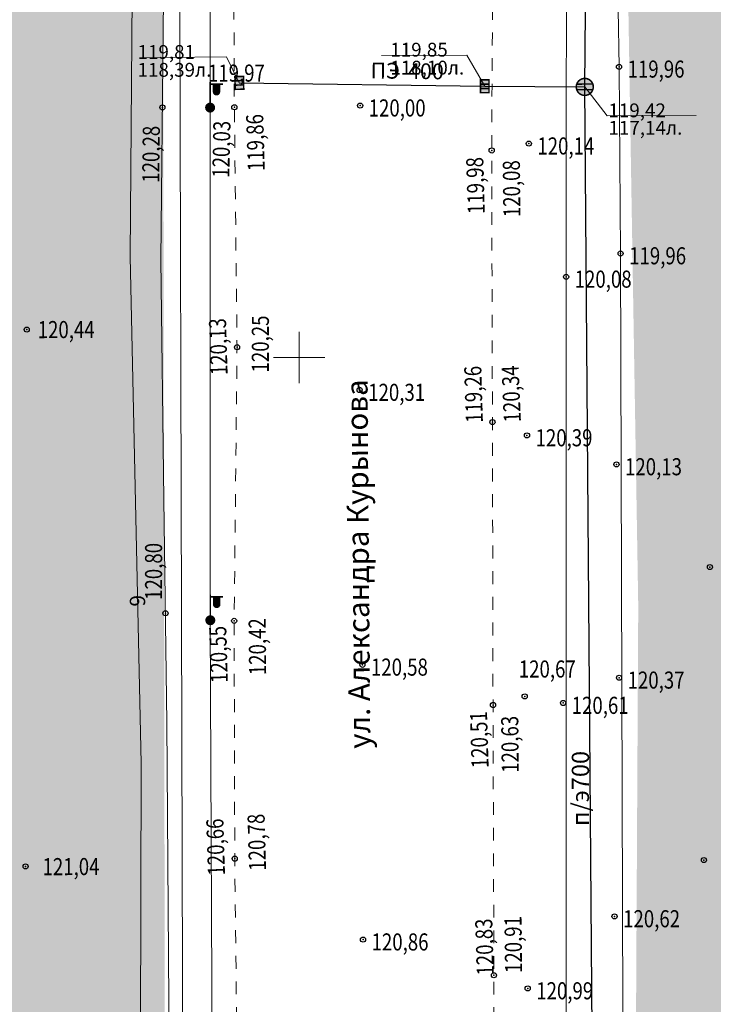
# Model space of a CAD drawing. Units: millimetres. Extents: x 1310848 to 1311952, y 474798 to 476602.
# Drawn here: x 1310984 to 1311024, y 475512 to 475570 of the extents above; entities that cross this region are included whole.
import ezdxf

# ---------------------------------------------------------------- set-up
doc = ezdxf.new("R2010")
doc.units = ezdxf.units.MM
doc.header["$PDMODE"] = 32
doc.header["$PDSIZE"] = 0.3
doc.linetypes.add('189_2', pattern=[3, 1.5, -1.5])
doc.linetypes.add('Cплошная_0_50', pattern=[0])
doc.layers.get('0').update_dxf_attribs({"linetype": 'CONTINUOUS'})
for name, color, linetype in [('высокого напряжения', 7, 'CONTINUOUS'), ('Дороги', 7, 'CONTINUOUS'), ('Координатная', 7, 'CONTINUOUS'), ('Ливневые канализации', 7, 'CONTINUOUS'), ('низкого напряжения', 7, 'CONTINUOUS'), ('Растительность', 7, 'CONTINUOUS'), ('Рельеф', 7, 'CONTINUOUS')]:
    doc.layers.add(name, color=color, linetype=linetype)
doc.styles.add('Bm431', font='bm431_.ttf', dxfattribs={"height": 1})
doc.styles.add('d431', font='d431_.ttf', dxfattribs={"width": 0.8, "height": 1})
doc.linetypes.add('119_1', pattern='A,4,[130,ltypeshp.shx,S=0.4802,R=51,X=-0.3732,Y=0.3022],1e-05,[130,ltypeshp.shx,S=0.3401,R=51,X=-1.05,Y=0.214],1e-05,[130,ltypeshp.shx,S=0.4802,R=-51,X=-0.3732,Y=-0.3022],1e-05,[130,ltypeshp.shx,S=0.3401,R=-51,X=-1.05,Y=-0.214],-2,8,-2,[130,ltypeshp.shx,S=0.4802,R=129,X=0.3732,Y=0.3022],1e-05,[130,ltypeshp.shx,S=0.3401,R=129,X=1.05,Y=0.214],1e-05,[130,ltypeshp.shx,S=0.4802,R=-129,X=0.3732,Y=-0.3022],1e-05,[130,ltypeshp.shx,S=0.3401,R=-129,X=1.05,Y=-0.214],4', length=20.00006)
doc.linetypes.add('119_3', pattern='A,4,[130,ltypeshp.shx,S=0.4802,R=51,X=-0.3732,Y=0.3022],1e-05,[130,ltypeshp.shx,S=0.4802,R=-51,X=-0.3732,Y=-0.3022],-2,8,-2,[130,ltypeshp.shx,S=0.4802,R=129,X=0.3732,Y=0.3022],1e-05,[130,ltypeshp.shx,S=0.4802,R=-129,X=0.3732,Y=-0.3022],4', length=20.00002)
doc.linetypes.add('122kl', pattern='A,4,-2,1.6,-0.4,["Кл",Bm431,S=2,R=0,X=0,Y=-1],-4.4,1.6,-2,8,-2,4', length=30)
doc.linetypes.add('210_1', pattern='A,0,-2.5,[133,ltypeshp.shx,S=0.75,R=0,X=0,Y=0],-2.5', length=5)
doc.linetypes.add('210_4', pattern='A,0,-2,[133,ltypeshp.shx,S=0.5,R=0,X=0,Y=0],-2', length=4)
doc.linetypes.add('366', pattern='A,0,[133,ltypeshp.shx,S=0.07,R=0,X=0,Y=0],1e-05,[133,ltypeshp.shx,S=0.03,R=0,X=0.04,Y=0],-1.5', length=1.50001)

# ---------------------------------------------------------------- blocks, each defined once
blk = doc.blocks.new('128_2_реш_сточ_прям')
at = {"true_color": 0xffffff}
blk.add_hatch(color=7, dxfattribs=at).paths.add_polyline_path([(-0.75, -0.5), (0.74998, -0.5), (0.74998, 0.5), (-0.75, 0.5), (-0.75, -0.49998)])
at = {"color": 7, "linetype": 'Continuous', "lineweight": 0, "const_width": 0.18, "flags": 128}
blk.add_lwpolyline([(0.75, 0.5), (0.75, -0.5), (-0.75, -0.5), (-0.75, 0.5), (0.75, 0.5)], close=True, dxfattribs=at)
at = {"color": 7, "linetype": 'Continuous', "lineweight": 0, "true_color": 0xffffff, "flags": 128}
blk.add_lwpolyline([(-0.75, -0.5), (0.75, -0.5), (0.75, 0.5), (-0.75, 0.5), (-0.75, -0.5)], close=True, dxfattribs=at)
at = {"color": 7, "linetype": 'Continuous', "lineweight": 0, "const_width": 0.18, "flags": 128}
for points in [[(-0.25, -0.5), (-0.25, 0.5)], [(0.25, -0.5), (0.25, 0.5)]]:
    blk.add_lwpolyline(points, dxfattribs=at)
at = {"color": 7, "flags": 1}
for tag in ['Y', 'X', 'Отметка верха трубы', 'Отметка верха трубы 2', 'Отметка верха трубы 3', 'Организация выполнившая работу', 'Отметка', 'Отметка земли', 'Отметка люка колодца', 'Отметка лотка', 'Отметка дна', 'Отметка лотка 2', 'Отметка лотка 3', 'Наименование (доп.)', 'Имя объекта CREDO-III', 'Код объекта CREDO-III', 'Внутренний номер заявки', 'Владелец']:
    blk.add_attdef(tag, (0, 0), '', height=2.5, dxfattribs=at)
blk = doc.blocks.new('117_2l_колодцы_см_ливн_к')
at = {"true_color": 0xffffff}
blk.add_hatch(color=7, dxfattribs=at).paths.add_polyline_path([(-0.38, 0.92), (-0.71, 0.71), (-0.92, 0.38), (-1, 0), (-0.92, -0.38), (-0.71, -0.71), (-0.38, -0.92), (0, -1), (0.38, -0.92), (0.71, -0.71), (0.92, -0.38), (1, 0), (0.92, 0.38), (0.71, 0.71), (0.38, 0.92), (0, 1), (0, 1)])
at = {"color": 7, "linetype": 'Continuous', "lineweight": 0, "const_width": 0.18, "flags": 128}
blk.add_lwpolyline([(0, 1), (0.27, 0.96), (0.52, 0.85), (0.73, 0.68), (0.89, 0.46), (0.98, 0.2), (1, -0.07), (0.94, -0.33), (0.82, -0.58), (0.63, -0.78), (0.4, -0.92), (0.14, -0.99), (-0.14, -0.99), (-0.4, -0.92), (-0.63, -0.78), (-0.82, -0.58), (-0.94, -0.33), (-1, -0.07), (-0.98, 0.2), (-0.89, 0.46), (-0.73, 0.68), (-0.52, 0.85), (-0.27, 0.96), (0, 1)], close=True, dxfattribs=at)
for points in [[(-0.94, 0.33), (0.94, 0.33)], [(-0.94, -0.33), (0.94, -0.33)]]:
    blk.add_lwpolyline(points, dxfattribs=at)
at = {"color": 7, "linetype": 'Continuous', "lineweight": 0, "true_color": 0xffffff, "flags": 128}
blk.add_lwpolyline([(0, 1), (-0.38, 0.92), (-0.71, 0.71), (-0.92, 0.38), (-1, 0), (-0.92, -0.38), (-0.71, -0.71), (-0.38, -0.92), (0, -1), (0.38, -0.92), (0.71, -0.71), (0.92, -0.38), (1, 0), (0.92, 0.38), (0.71, 0.71), (0.38, 0.92), (0, 1)], close=True, dxfattribs=at)
at = {"color": 7, "flags": 1}
for tag in ['Y', 'X', 'Отметка верха трубы', 'Отметка верха трубы 2', 'Отметка верха трубы 3', 'Организация выполнившая работу', 'Отметка', 'Отметка земли', 'Отметка люка колодца', 'Отметка лотка', 'Отметка лотка 2', 'Отметка лотка 3', 'Отметка дна', 'Наименование (доп.)', 'Имя объекта CREDO-III', 'Код объекта CREDO-III', 'Внутренний номер заявки', 'Владелец']:
    blk.add_attdef(tag, (0, 0), '', height=2.5, dxfattribs=at)
blk = doc.blocks.new('110_3a_фонарь_эл_жб_ст_кр')
at = {"true_color": 0xffffff}
blk.add_hatch(color=7, dxfattribs=at).paths.add_polyline_path([(1.1, 2.75), (0.4, 2.75), (0.4, 1.86), (0.46, 1.65), (0.64, 1.52), (0.86, 1.52), (1.04, 1.65), (1.1, 1.86)])
h = blk.add_hatch(color=7, dxfattribs=at)
h.paths.add_polyline_path([(-0.25, 0.43), (-0.43, 0.25), (-0.5, 0), (-0.43, -0.25), (-0.25, -0.43), (0, -0.5), (0.25, -0.43), (0.43, -0.25), (0.5, 0), (0.43, 0.25), (0.25, 0.43), (0, 0.5), (0, 0.5)])
h.paths.add_polyline_path([(-0.09, -0.05), (-0.09, 0.05), (0, 0.1), (0.09, 0.05), (0.09, -0.05), (0, -0.1)], flags=16)
blk.add_hatch(color=7).paths.add_polyline_path([(0.09, -0.05), (0.09, 0.05), (0, 0.1), (-0.09, 0.05), (-0.09, -0.05), (0, -0.1)])
at = {"color": 7, "linetype": 'Continuous', "lineweight": 0, "const_width": 0.18, "flags": 128}
for points in [[(0, 0.5), (0, 3)], [(0, 2.75), (1.5, 2.75)]]:
    blk.add_lwpolyline(points, dxfattribs=at)
at = {"color": 7, "linetype": 'Continuous', "lineweight": 0, "flags": 128}
for points, const_width in [([(0.4, 2.75), (0.4, 1.86), (0.43, 1.71), (0.53, 1.58), (0.67, 1.51), (0.83, 1.51), (0.97, 1.58), (1.07, 1.71), (1.1, 1.86), (1.1, 2.75), (0.4, 2.75)], 0.18), ([(0, 0.5), (0.19, 0.46), (0.35, 0.35), (0.46, 0.19), (0.5, 0), (0.46, -0.19), (0.35, -0.35), (0.19, -0.46), (0, -0.5), (-0.19, -0.46), (-0.35, -0.35), (-0.46, -0.19), (-0.5, 0), (-0.46, 0.19), (-0.35, 0.35), (-0.19, 0.46), (0, 0.5)], 0.18), ([(0.09, -0.05), (0.1, 0.03), (0.05, 0.09), (-0.03, 0.1), (-0.09, 0.05), (-0.1, -0.03), (-0.05, -0.09), (0.03, -0.1), (0.09, -0.05)], 0.1)]:
    blk.add_lwpolyline(points, close=True, dxfattribs=dict(at, const_width=const_width))
at = {"color": 7, "linetype": 'Continuous', "lineweight": 0, "true_color": 0xffffff, "flags": 128}
for points in [[(1.1, 2.75), (0.4, 2.75), (0.4, 1.86), (0.46, 1.65), (0.64, 1.52), (0.86, 1.52), (1.04, 1.65), (1.1, 1.86), (1.1, 2.75)], [(0, 0.5), (-0.25, 0.43), (-0.43, 0.25), (-0.5, 0), (-0.43, -0.25), (-0.25, -0.43), (0, -0.5), (0.25, -0.43), (0.43, -0.25), (0.5, 0), (0.43, 0.25), (0.25, 0.43), (0, 0.5)]]:
    blk.add_lwpolyline(points, close=True, dxfattribs=at)
at = {"color": 7, "linetype": 'Continuous', "lineweight": 0, "flags": 128}
blk.add_lwpolyline([(0.09, -0.05), (0.09, 0.05), (0, 0.1), (-0.09, 0.05), (-0.09, -0.05), (0, -0.1), (0.09, -0.05)], close=True, dxfattribs=at)
at = {"color": 7, "flags": 1}
for tag in ['Y', 'X', 'Отметка', 'Имя объекта CREDO-III', 'Код объекта CREDO-III']:
    blk.add_attdef(tag, (0, 0), '', height=2.5, dxfattribs=at)

msp = doc.modelspace()

# ---------------------------------------------------------------- hatches: boundary and pattern name
at = {"layer": 'Растительность'}
h = msp.add_hatch(dxfattribs=at)
h.set_pattern_fill('416_1', style=0, pattern_type=0)
h.set_pattern_definition([(59.036, (1310982.869, 475534.014), (-7.5, 12.5), [0.4, -14.1774]), (120.964, (1310982.869, 475534.014), (-7.5, -12.5), [0.4, -14.1774]), (59.036, (1310982.869, 475539.014), (-7.5, 12.5), [0.4, -14.1774]), (120.964, (1310982.869, 475539.014), (-7.5, -12.5), [0.4, -14.1774]), (59.036, (1310985.369, 475541.514), (-7.5, 12.5), [0.4, -14.1774]), (120.964, (1310985.369, 475541.514), (-7.5, -12.5), [0.4, -14.1774]), (59.036, (1310987.869, 475544.014), (-7.5, 12.5), [0.4, -14.1774]), (120.964, (1310987.869, 475544.014), (-7.5, -12.5), [0.4, -14.1774]), (59.036, (1310980.369, 475541.514), (-7.5, 12.5), [0.4, -14.1774]), (120.964, (1310980.369, 475541.514), (-7.5, -12.5), [0.4, -14.1774]), (59.036, (1310982.869, 475544.014), (-7.5, 12.5), [0.4, -14.1774]), (120.964, (1310982.869, 475544.014), (-7.5, -12.5), [0.4, -14.1774]), (59.036, (1310985.369, 475546.514), (-7.5, 12.5), [0.4, -14.1774]), (120.964, (1310985.369, 475546.514), (-7.5, -12.5), [0.4, -14.1774]), (59.036, (1310987.869, 475549.014), (-7.5, 12.5), [0.4, -14.1774]), (120.964, (1310987.869, 475549.014), (-7.5, -12.5), [0.4, -14.1774]), (59.036, (1310977.869, 475544.014), (-7.5, 12.5), [0.4, -14.1774]), (120.964, (1310977.869, 475544.014), (-7.5, -12.5), [0.4, -14.1774]), (59.036, (1310980.369, 475546.514), (-7.5, 12.5), [0.4, -14.1774]), (120.964, (1310980.369, 475546.514), (-7.5, -12.5), [0.4, -14.1774]), (59.036, (1310982.869, 475549.014), (-7.5, 12.5), [0.4, -14.1774]), (120.964, (1310982.869, 475549.014), (-7.5, -12.5), [0.4, -14.1774]), (59.036, (1310985.369, 475551.514), (-7.5, 12.5), [0.4, -14.1774]), (120.964, (1310985.369, 475551.514), (-7.5, -12.5), [0.4, -14.1774]), (59.036, (1310977.869, 475549.014), (-7.5, 12.5), [0.4, -14.1774]), (120.964, (1310977.869, 475549.014), (-7.5, -12.5), [0.4, -14.1774]), (59.036, (1310980.369, 475551.514), (-7.5, 12.5), [0.4, -14.1774]), (120.964, (1310980.369, 475551.514), (-7.5, -12.5), [0.4, -14.1774]), (59.036, (1310982.869, 475554.014), (-7.5, 12.5), [0.4, -14.1774]), (120.964, (1310982.869, 475554.014), (-7.5, -12.5), [0.4, -14.1774]), (0, (1310983.1087, 475534.0044), (2.5, 2.5), [0.04359, -4.95641]), (0, (1310983.0887, 475533.9944), (2.5, 2.5), [0.08, -4.92]), (0, (1310983.0787, 475533.9744), (2.5, 2.5), [0.09539, -4.90461]), (0, (1310983.1087, 475533.9144), (2.5, 2.5), [0.04359, -4.95641]), (0, (1310983.0887, 475533.9344), (2.5, 2.5), [0.08, -4.92]), (0, (1310983.0787, 475533.9444), (2.5, 2.5), [0.09539, -4.90461]), (0, (1310983.0787, 475533.9644), (2.5, 2.5), [0.1, -4.9]), (0, (1310982.5887, 475534.0044), (2.5, 2.5), [0.04359, -4.95641]), (0, (1310982.5687, 475533.9944), (2.5, 2.5), [0.08, -4.92]), (0, (1310982.5587, 475533.9744), (2.5, 2.5), [0.09539, -4.90461]), (0, (1310982.5887, 475533.9144), (2.5, 2.5), [0.04359, -4.95641]), (0, (1310982.5687, 475533.9344), (2.5, 2.5), [0.08, -4.92]), (0, (1310982.5587, 475533.9444), (2.5, 2.5), [0.09539, -4.90461]), (0, (1310982.5587, 475533.9644), (2.5, 2.5), [0.1, -4.9])])
h.paths.add_polyline_path([(1310972.003, 475647.686), (1310972.248, 475479.538), (1310978.945, 475479.61), (1310989.885, 475475.925), (1310992.205, 475473.549), (1310991.925, 475647.778)])
h = msp.add_hatch(dxfattribs=at)
h.set_pattern_fill('395_1A', style=0, pattern_type=0)
h.set_pattern_definition([(0, (1311038.183, 475560.458), (10, 10), [0.1077, -9.8923]), (0, (1311038.123, 475560.498), (10, 10), [0.2236, -9.7764]), (0, (1311038.093, 475560.548), (10, 10), [0.28284, -9.71716]), (0, (1311038.183, 475560.738), (10, 10), [0.1077, -9.8923]), (0, (1311038.123, 475560.698), (10, 10), [0.2236, -9.7764]), (0, (1311038.093, 475560.648), (10, 10), [0.28284, -9.71716]), (0, (1311038.083, 475560.598), (10, 10), [0.3, -9.7]), (0, (1311039.483, 475560.458), (10, 10), [0.1077, -9.8923]), (0, (1311039.423, 475560.498), (10, 10), [0.2236, -9.7764]), (0, (1311039.393, 475560.548), (10, 10), [0.28284, -9.71716]), (0, (1311039.483, 475560.738), (10, 10), [0.1077, -9.8923]), (0, (1311039.423, 475560.698), (10, 10), [0.2236, -9.7764]), (0, (1311039.393, 475560.648), (10, 10), [0.28284, -9.71716]), (0, (1311039.383, 475560.598), (10, 10), [0.3, -9.7]), (0, (1311038.833, 475561.578), (10, 10), [0.1077, -9.8923]), (0, (1311038.773, 475561.618), (10, 10), [0.2236, -9.7764]), (0, (1311038.743, 475561.668), (10, 10), [0.28284, -9.71716]), (0, (1311038.833, 475561.858), (10, 10), [0.1077, -9.8923]), (0, (1311038.773, 475561.818), (10, 10), [0.2236, -9.7764]), (0, (1311038.743, 475561.768), (10, 10), [0.28284, -9.71716]), (0, (1311038.733, 475561.718), (10, 10), [0.3, -9.7]), (0, (1311038.823, 475560.778), (10, 10), [0.1249, -9.8751]), (0, (1311038.983, 475560.818), (10, 10), [0.0328, -9.9672]), (0, (1311038.753, 475560.818), (10, 10), [0.0328, -9.9672]), (0, (1311039.033, 475560.868), (10, 10), [0.0235, -9.9765]), (0, (1311038.713, 475560.868), (10, 10), [0.0235, -9.9765]), (0, (1311039.053, 475560.918), (10, 10), [0.0207, -9.9793]), (0, (1311038.693, 475560.918), (10, 10), [0.0207, -9.9793]), (0, (1311038.823, 475561.158), (10, 10), [0.1249, -9.8751]), (0, (1311038.983, 475561.118), (10, 10), [0.0328, -9.9672]), (0, (1311038.753, 475561.118), (10, 10), [0.0328, -9.9672]), (0, (1311039.033, 475561.068), (10, 10), [0.0235, -9.9765]), (0, (1311038.713, 475561.068), (10, 10), [0.0235, -9.9765]), (0, (1311039.053, 475561.018), (10, 10), [0.0207, -9.9793]), (0, (1311038.693, 475561.018), (10, 10), [0.0207, -9.9793]), (0, (1311039.063, 475560.968), (10, 10), [0.02, -9.98]), (0, (1311038.683, 475560.968), (10, 10), [0.02, -9.98]), (90, (1311035.403, 475555.268), (-10, 10), [0.1077, -9.8923]), (90, (1311035.363, 475555.208), (-10, 10), [0.2236, -9.7764]), (90, (1311035.313, 475555.178), (-10, 10), [0.2828, -9.7172]), (90, (1311035.123, 475555.268), (-10, 10), [0.1077, -9.8923]), (90, (1311035.163, 475555.208), (-10, 10), [0.2236, -9.7764]), (90, (1311035.213, 475555.178), (-10, 10), [0.2828, -9.7172]), (90, (1311035.263, 475555.168), (-10, 10), [0.3, -9.7]), (90, (1311035.403, 475556.568), (-10, 10), [0.1077, -9.8923]), (90, (1311035.363, 475556.508), (-10, 10), [0.2236, -9.7764]), (90, (1311035.313, 475556.478), (-10, 10), [0.2828, -9.7172]), (90, (1311035.123, 475556.568), (-10, 10), [0.1077, -9.8923]), (90, (1311035.163, 475556.508), (-10, 10), [0.2236, -9.7764]), (90, (1311035.213, 475556.478), (-10, 10), [0.2828, -9.7172]), (90, (1311035.263, 475556.468), (-10, 10), [0.3, -9.7]), (90, (1311034.273, 475555.918), (-10, 10), [0.1077, -9.8923]), (90, (1311034.233, 475555.858), (-10, 10), [0.2236, -9.7764]), (90, (1311034.183, 475555.828), (-10, 10), [0.2828, -9.7172]), (90, (1311033.993, 475555.918), (-10, 10), [0.1077, -9.8923]), (90, (1311034.033, 475555.858), (-10, 10), [0.2236, -9.7764]), (90, (1311034.083, 475555.828), (-10, 10), [0.2828, -9.7172]), (90, (1311034.133, 475555.818), (-10, 10), [0.3, -9.7]), (90, (1311035.073, 475555.908), (-10, 10), [0.1249, -9.8751]), (90, (1311035.033, 475556.068), (-10, 10), [0.0328, -9.9672]), (90, (1311035.033, 475555.838), (-10, 10), [0.0328, -9.9672]), (90, (1311034.983, 475556.118), (-10, 10), [0.0235, -9.9765]), (90, (1311034.983, 475555.798), (-10, 10), [0.0235, -9.9765]), (90, (1311034.933, 475556.138), (-10, 10), [0.0207, -9.9793]), (90, (1311034.933, 475555.778), (-10, 10), [0.0207, -9.9793]), (90, (1311034.693, 475555.908), (-10, 10), [0.1249, -9.8751]), (90, (1311034.733, 475556.068), (-10, 10), [0.0328, -9.9672]), (90, (1311034.733, 475555.838), (-10, 10), [0.0328, -9.9672]), (90, (1311034.783, 475556.118), (-10, 10), [0.0235, -9.9765]), (90, (1311034.783, 475555.798), (-10, 10), [0.0235, -9.9765]), (90, (1311034.833, 475556.138), (-10, 10), [0.0207, -9.9793]), (90, (1311034.833, 475555.778), (-10, 10), [0.0207, -9.9793]), (90, (1311034.883, 475556.148), (-10, 10), [0.02, -9.98]), (90, (1311034.883, 475555.768), (-10, 10), [0.02, -9.98])])
h.paths.add_polyline_path([(1311019.169, 475608.411), (1311019.42, 475593.911), (1311019.221, 475572.861), (1311019.84, 475535.457), (1311019.7, 475509.57), (1311020.157, 475476.205), (1311020.439, 475454.747), (1311030.83, 475456.277), (1311027.853, 475481.251), (1311026.128, 475548.609), (1311025.765, 475563.493), (1311032.586, 475559.748), (1311035.706, 475536.006), (1311034.825, 475512.51), (1311046.087, 475517.466), (1311042.958, 475542.656), (1311044.78, 475551.019), (1311043.735, 475560.868), (1311058.669, 475560.759), (1311059.072, 475567.625), (1311047.872, 475571.188), (1311042.72, 475587.916), (1311043.004, 475598.573), (1311045.268, 475603.962), (1311033.028, 475607.517), (1311034.902, 475597.61), (1311034.516, 475587.98), (1311036.569, 475577.628), (1311034.703, 475569.983), (1311029.58, 475574.228), (1311028.869, 475596.489), (1311026.277, 475608.463)])

# ---------------------------------------------------------------- linework, layer by layer
at = {"layer": 'высокого напряжения', "color": 1, "linetype": '119_1', "lineweight": 20, "ltscale": 0.5, "true_color": 0xff0000, "flags": 128}
msp.add_lwpolyline([(1310988.417, 475674.262), (1310988.648, 475668.339), (1310989.418, 475654.789), (1310990.483, 475643.022), (1310990.663, 475630.093), (1310990.445, 475599.046), (1310990.124, 475555.907), (1310990.769, 475526.255), (1310990.729, 475510.516), (1310989.959, 475463.763), (1310990.411, 475452.318), (1310990.548, 475442.696), (1310990.506, 475423.2), (1310990.412, 475394.271), (1310990.412, 475394.271), (1310990.631, 475366.096), (1310990.714, 475347.984), (1310990.115, 475320.627), (1310990.115, 475320.627), (1310990.06, 475305.199), (1310990.06, 475305.199), (1310990.032, 475297.233)], dxfattribs=at)
at = {"layer": 'Дороги', "color": 7, "linetype": '189_2', "lineweight": 20, "ltscale": 0.5, "flags": 128}
for points in [[(1310996.271, 475442.26), (1310996.335, 475460.972), (1310996.296, 475474.936), (1310996.183, 475491.735), (1310996.415, 475505.186), (1310996.237, 475520.691), (1310996.203, 475534.597), (1310996.372, 475550.595), (1310996.214, 475564.626), (1310996.146, 475579.905), (1310996.168, 475596.671), (1310996.248, 475608.382), (1310996.248, 475608.871), (1310996.248, 475608.877)], [(1311044.378, 475443.597), (1311044.393, 475442.305), (1311044.475, 475432.835), (1311041.816, 475428.603), (1311041.823, 475390.852), (1311044.382, 475385.438), (1311044.181, 475375.822), (1311043.753, 475373.68), (1311042.39, 475371.941), (1311040.167, 475370.877), (1311035.942, 475370.631), (1311015.676, 475370.75), (1311013.343, 475371.807), (1311011.868, 475374.287), (1311011.224, 475376.459), (1311010.978, 475377.876), (1311010.893, 475396.216), (1311010.886, 475402.257), (1311011.052, 475415.221), (1311011.426, 475442.264), (1311011.404, 475447.167), (1311011.329, 475460.392), (1311011.337, 475478.843), (1311011.32, 475496.314), (1311011.397, 475513.871), (1311011.344, 475529.673), (1311011.311, 475546.217), (1311011.266, 475562.1), (1311011.347, 475576.43), (1311011.364, 475591.926), (1311010.764, 475608.018), (1311010.797, 475608.938)]]:
    msp.add_lwpolyline(points, dxfattribs=at)
at = {"layer": 'Координатная', "color": 136, "linetype": 'Continuous', "lineweight": 0, "ltscale": 0.5, "true_color": 0x008080, "flags": 128}
for points in [[(1311000, 475548.5), (1311000, 475551.5)], [(1310998.5, 475550), (1311001.5, 475550)]]:
    msp.add_lwpolyline(points, dxfattribs=at)
at = {"layer": 'Ливневые канализации', "color": 18, "linetype": '122kl', "lineweight": 30, "ltscale": 0.5, "true_color": 0x550000, "flags": 128}
for points in [[(1311017.26, 475495.545), (1311016.712, 475565.817), (1311017.018, 475601.105), (1311017.188, 475608.964)], [(1310996.505, 475566.051), (1311010.86, 475565.852), (1311016.712, 475565.817)]]:
    msp.add_lwpolyline(points, dxfattribs=at)
at = {"layer": 'Ливневые канализации', "color": 7, "linetype": 'Cплошная_0_50', "lineweight": 5, "ltscale": 0.5, "flags": 128}
for points in [[(1311004.819, 475567.66), (1311009.817, 475567.678), (1311010.86, 475565.852)], [(1310990.71, 475567.518), (1310992.054, 475567.531)], [(1310992.054, 475567.531), (1310995.76, 475567.566), (1310996.505, 475566.051)], [(1311016.712, 475565.817), (1311018.026, 475564.132), (1311023.23, 475564.137)]]:
    msp.add_lwpolyline(points, dxfattribs=at)
at = {"layer": 'низкого напряжения', "color": 1, "linetype": '119_3', "lineweight": 20, "ltscale": 0.5, "true_color": 0xff0000, "flags": 128}
msp.add_lwpolyline([(1310994.833, 475608.871), (1310994.778, 475594.818), (1310994.796, 475564.605), (1310994.808, 475534.629), (1310994.943, 475504.831), (1310994.941, 475474.795), (1310994.945, 475445.082), (1310994.92, 475442.258), (1310994.606, 475426.988), (1310994.748, 475413.973), (1310995.006, 475402.237), (1310995.006, 475402.237), (1310995.095, 475398.167), (1310994.988, 475384.1), (1310994.862, 475353.205), (1310994.745, 475323.907), (1310994.678, 475305.24)], dxfattribs=at)
at = {"layer": 'Растительность', "color": 7, "linetype": '210_1', "lineweight": 20, "ltscale": 0.5, "flags": 128}
msp.add_lwpolyline([(1310992.873, 475626.832), (1310993.282, 475478.405)], dxfattribs=at)
at = {"layer": 'Растительность', "color": 7, "linetype": '210_4', "lineweight": 20, "ltscale": 0.5, "flags": 128}
for points in [[(1311018.589, 475607.227), (1311018.484, 475580.417), (1311018.715, 475566.99), (1311018.807, 475556.074), (1311019.157, 475442.28)], [(1311015.659, 475605.955), (1311015.62, 475554.711), (1311015.604, 475442.277)]]:
    msp.add_lwpolyline(points, dxfattribs=at)
at = {"layer": 'Растительность', "color": 7, "linetype": '366', "lineweight": 20, "ltscale": 0.5, "flags": 128}
for points in [[(1310992.051, 475569.16), (1310992.141, 475577.784), (1310992.033, 475603.345), (1310991.994, 475605.247)], [(1310992.096, 475541.701), (1310991.911, 475555.711), (1310992.051, 475569.16)], [(1310992.404, 475473.346), (1310992.467, 475501.488), (1310992.267, 475528.638), (1310992.096, 475541.701)]]:
    msp.add_lwpolyline(points, dxfattribs=at)
at = {"layer": 'Рельеф', "color": 7}
for p in [(1311018.715, 475566.99, 119.958), (1311003.571, 475564.721, 120.001), (1310992.004, 475564.616, 120.28), (1310994.796, 475564.605, 119.967), (1310996.214, 475564.626, 119.86), (1310996.214, 475564.626, 120.029), (1311013.439, 475562.5, 120.144), (1311011.266, 475562.1, 120.079), (1311011.266, 475562.1, 119.98), (1311018.807, 475556.074, 119.957), (1311015.62, 475554.711, 120.075), (1310984.07, 475551.623, 120.44), (1310996.372, 475550.595, 120.13), (1310996.372, 475550.595, 120.247), (1311003.542, 475548.094, 120.307), (1311011.311, 475546.217, 119.26), (1311011.311, 475546.217, 120.338), (1311013.331, 475545.437, 120.388), (1311018.566, 475543.743, 120.128), (1311024.032, 475537.74, 120.501), (1310992.183, 475535.038, 120.8), (1310996.203, 475534.597, 120.55), (1310996.203, 475534.597, 120.418), (1311003.704, 475532.026, 120.581), (1311018.717, 475531.269, 120.367), (1311013.197, 475530.179, 120.667), (1311011.344, 475529.673, 120.626), (1311011.344, 475529.673, 120.51), (1311015.446, 475529.792, 120.608), (1310996.237, 475520.691, 120.66), (1310996.237, 475520.691, 120.783), (1311023.683, 475520.606, 120.838), (1310984.004, 475520.238, 121.04), (1311018.454, 475517.313, 120.618), (1311003.74, 475515.956, 120.855), (1311011.397, 475513.871, 120.83), (1311011.397, 475513.871, 120.913), (1311013.372, 475513.102, 120.986)]:
    msp.add_point(p, dxfattribs=at)

# ---------------------------------------------------------------- block references
at = {"layer": 'Ливневые канализации', "color": 7, "linetype": 'Continuous', "xscale": 0.5, "yscale": 0.5}
for name, p, rotation in [('128_2_реш_сточ_прям', (1310996.505, 475566.051), 271.394368), ('128_2_реш_сточ_прям', (1311010.86, 475565.852), 270.250787), ('117_2l_колодцы_см_ливн_к', (1311016.712, 475565.817), 0.062635)]:
    msp.add_blockref(name, p, dxfattribs=dict(at, rotation=rotation))
at = {"layer": 'низкого напряжения', "color": 7, "linetype": 'Continuous', "xscale": 0.5, "yscale": 0.5, "rotation": 0.062635}
for p in [(1310994.796, 475564.605, 119.967), (1310994.808, 475534.629, 120.528)]:
    msp.add_blockref('110_3a_фонарь_эл_жб_ст_кр', p, dxfattribs=at)

# ---------------------------------------------------------------- texts
at = {"layer": 'высокого напряжения', "color": 1, "true_color": 0xff0000, "insert": (1310990.09, 475536.103), "char_height": 0.90012, "attachment_point": 7, "rotation": 271.24639}
msp.add_mtext('{\\fD431|c0|b0|i0;\\l\\C1;6}', dxfattribs=at)
at = {"layer": 'Дороги', "color": 7, "insert": (1311004.165, 475527.12), "char_height": 1.26263, "attachment_point": 7, "rotation": 90.43162}
msp.add_mtext('{\\fArial|c204|b0|i1;\\l\\C0;ул. Александра Курынова}', dxfattribs=at)
at = {"layer": 'Ливневые канализации', "color": 7, "attachment_point": 7}
for s, insert, char_height, rotation in [('{\\fBm431|c0|b0|i0;\\l\\C0;119,81}', (1310990.551, 475567.453), 0.80727, 0.06264), ('{\\fBm431|c0|b0|i0;\\l\\C0;119,85}', (1311005.336, 475567.586), 0.80727, 0.06264), ('{\\fBm431|c0|b0|i0;\\l\\C0;118,39л.}', (1310990.552, 475566.409), 0.80727, 0.06264), ('{\\fBm431|c0|b0|i0;\\l\\C0;ПЭ}', (1311004.176, 475566.316), 0.9226, 359.20398), ('{\\fBm431|c0|b0|i0;\\l\\C0;118,10л.}', (1311005.337, 475566.536), 0.80727, 0.06264), ('{\\fBm431|c0|b0|i0;\\l\\C0;400}', (1311006.365, 475566.285), 0.9226, 359.20398), ('{\\fBm431|c0|b0|i0;\\l\\C0;119,42}', (1311018.095, 475564.038), 0.80727, 0.06264), ('{\\fBm431|c0|b0|i0;\\l\\C0;117,14л.}', (1311018.096, 475563.019), 0.80727, 0.06264), ('{\\fArial|c204|b0|i1;\\l\\C0;п/э700}', (1311016.953, 475522.597), 1.0101, 89.87018)]:
    msp.add_mtext(s, dxfattribs=dict(at, insert=insert, char_height=char_height, rotation=rotation))
at = {"layer": 'Рельеф', "color": 7, "style": 'd431', "width": 0.8}
for s, p in [('119,97', (1310994.668, 475566.124, 119.967)), ('119,96', (1311019.215, 475566.358, 119.958)), ('120,00', (1311004.071, 475564.085, 120.001)), ('120,14', (1311013.939, 475561.863, 120.144)), ('119,96', (1311019.307, 475555.442, 119.957)), ('120,08', (1311016.12, 475554.075, 120.075)), ('120,31', (1311004.042, 475547.457, 120.307)), ('120,39', (1311013.831, 475544.8, 120.388)), ('120,13', (1311019.066, 475543.106, 120.128)), ('120,58', (1311004.204, 475531.39, 120.581)), ('120,67', (1311012.852, 475531.279, 120.667)), ('120,37', (1311019.217, 475530.632, 120.367)), ('120,61', (1311015.946, 475529.155, 120.608)), ('120,62', (1311018.954, 475516.677, 120.618)), ('120,86', (1311004.24, 475515.32, 120.855)), ('120,99', (1311013.872, 475512.465, 120.986))]:
    msp.add_text(s, height=1, dxfattribs=at).set_placement(p)
for s, rotation, p in [('120,03', 88.69025, (1310995.916, 475560.492, 120.029)), ('119,86', 91.72349, (1310997.997, 475560.908, 119.86)), ('120,28', 89.34008, (1310991.821, 475560.205, 120.28)), ('119,98', 91.72349, (1311010.868, 475558.396, 119.98)), ('120,08', 90.6002, (1311012.949, 475558.203, 120.079)), ('120,44', 0.13861, (1310984.712, 475551.123, 120.44)), ('120,13', 91.72349, (1310995.823, 475548.974, 120.13)), ('120,25', 89.91133, (1310998.232, 475549.117, 120.247)), ('119,26', 91.72349, (1311010.755, 475546.186, 119.26)), ('120,34', 92.46345, (1311012.979, 475546.221, 120.338)), ('120,80', 90.02088, (1310991.991, 475535.82, 120.8)), ('120,42', 90.493, (1310998.076, 475531.421, 120.418)), ('120,55', 91.72349, (1310995.835, 475530.98, 120.55)), ('120,51', 91.72349, (1311011.091, 475525.993, 120.51)), ('120,63', 90.54884, (1311012.852, 475525.713, 120.626)), ('120,66', 91.72349, (1310995.669, 475519.717, 120.66)), ('120,78', 91.60122, (1310998.071, 475519.997, 120.783)), ('121,04', 0.13861, (1310984.994, 475519.721, 121.04)), ('120,83', 91.72349, (1311011.397, 475513.871, 120.83)), ('120,91', 90.69712, (1311013.049, 475514.009, 120.913))]:
    msp.add_text(s, height=1, rotation=rotation, dxfattribs=at).set_placement(p)

doc.saveas('drawing.dxf')
